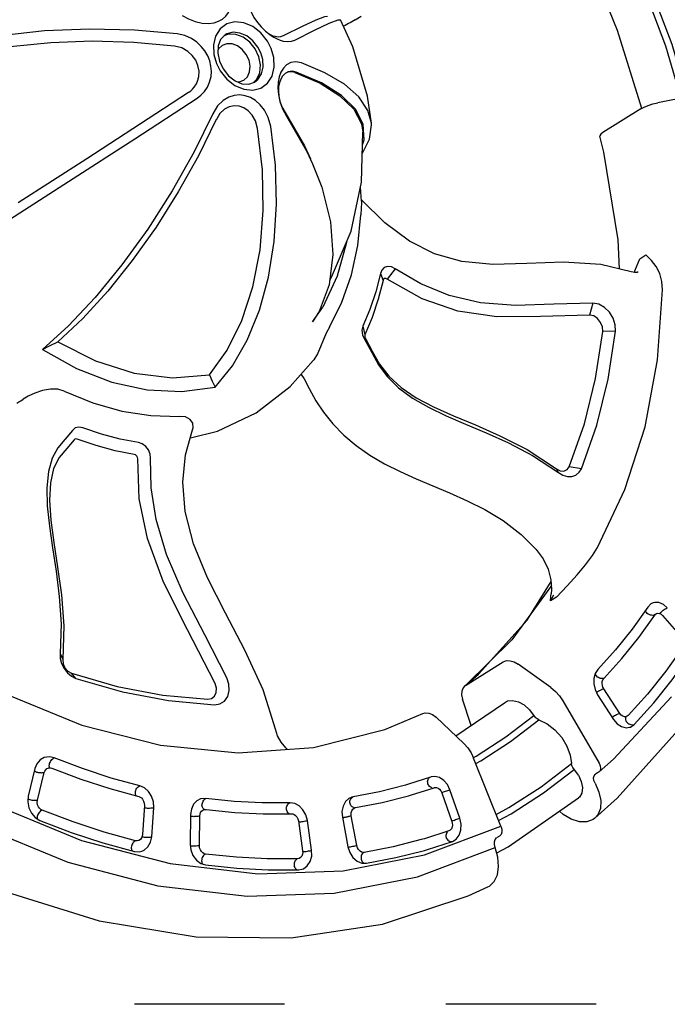
# Model space of a CAD drawing. Units: millimetres. Extents: x -1807 to 19961, y -823 to 13676.
# Drawn here: x 9325 to 9674, y 5841 to 6372 of the extents above; entities that cross this region are included whole.
import ezdxf

# ---------------------------------------------------------------- set-up
doc = ezdxf.new("R2010")
doc.units = ezdxf.units.MM
doc.dimstyles.new('Qitele', dxfattribs={"dimscale": 85, "dimtxt": 4, "dimasz": 5, "dimexe": 4, "dimexo": 0, "dimgap": 3, "dimtad": 1, "dimdec": 0, "dimrnd": 10, "dimzin": 1, "dimtxsty": 'Standard', "dimblk": 'OBLIQUE', "dimcen": 5, "dimdle": 4, "dimclrd": 256, "dimclre": 256, "dimclrt": 256, "dimadec": 0, "dimazin": 0, "dimtfac": 1, "dimtdec": 0, "dimtmove": 0, "dimatfit": 3, "dimldrblk": 'OBLIQUE', "dimfxl": 6, "dimfxlon": 1, "dimlwd": 40, "dimlwe": 30, "dimarcsym": 0})

# ---------------------------------------------------------------- blocks, each defined once
blk = doc.blocks.new('龙骨桥')
for p, q in [((-654.77, 379.78), (-735.77, 379.78)), ((-486.77, 379.78), (-567.77, 379.78))]:
    blk.add_line(p, q)
blk = doc.blocks.new('A$C44781325')
at = {"color": 7, "linetype": 'Continuous'}
for p, q in [((179.33, 584.26), (137.84, 554.47)), ((161.51, 569.13), (158.89, 567.82)), ((160.57, 568.52), (160.41, 568.58)), ((168.74, 563.11), (179.44, 552.11)), ((183.93, 555.19), (173.23, 566.19)), ((137.84, 554.47), (101.86, 520.72)), ((179.91, 547.94), (179.26, 547.31)), ((180.23, 548.12), (180.58, 548.09)), ((180.58, 548.09), (180.96, 547.96)), ((180.96, 547.96), (181.36, 547.73)), ((181.36, 547.73), (181.76, 547.4)), ((130.62, 545.39), (117.57, 533.42)), ((95.22, 532.59), (64.82, 494.76)), ((122.05, 525.64), (121.7, 525.32)), ((153.37, 526.75), (141.39, 515.78)), ((101.86, 520.72), (72.03, 483.6)), ((119.34, 521.33), (132.13, 512.06)), ((121.34, 524.93), (120.96, 524.45)), ((121.7, 525.32), (121.34, 524.93)), ((135.77, 515.75), (122.98, 525.02)), ((134.13, 515.66), (133.76, 515.18)), ((134.49, 516.06), (134.13, 515.66)), ((134.82, 516.35), (134.49, 516.06)), ((141.39, 515.78), (140.82, 515.35)), ((142.43, 516.78), (142.86, 516.78)), ((142.86, 516.78), (143.31, 516.68)), ((213.41, 510.6), (217.06, 511.17)), ((229.31, 510.71), (225.73, 511.23)), ((93.12, 506.59), (91.02, 504.82)), ((105.06, 505.95), (102.22, 507.31)), ((103.95, 506.2), (104.14, 506.39)), ((118.4, 497.28), (105.06, 505.95)), ((101.72, 502.11), (115.05, 493.44)), ((116.72, 489.48), (116.29, 488.74)), ((116.81, 489.78), (116.72, 489.48)), ((116.73, 489.43), (117.07, 489.64)), ((117.07, 489.64), (117.48, 489.76)), ((117.48, 489.76), (117.91, 489.8)), ((117.91, 489.8), (118.38, 489.76)), ((72.03, 483.6), (48.87, 443.76)), ((70.9, 477.7), (62.13, 463.61)), ((62.13, 463.61), (61.47, 462.06)), ((67.59, 461.54), (67.52, 462.04)), ((97.86, 463.88), (89.81, 450.97)), ((67.28, 460.47), (67.54, 461.07)), ((69.72, 456.47), (68.91, 456.93)), ((69.18, 456.6), (68.95, 456.15)), ((67.39, 452.2), (82.19, 445.61)), ((68.42, 455.02), (68.17, 454.4)), ((68.69, 455.61), (68.42, 455.02)), ((68.95, 456.15), (68.69, 455.61)), ((84.52, 449.88), (69.72, 456.47)), ((90.59, 452), (91.02, 452.19)), ((91.02, 452.19), (91.52, 452.28)), ((91.52, 452.28), (92.05, 452.27)), ((83.24, 448.45), (82.99, 447.86)), ((83.49, 449.01), (83.24, 448.45)), ((83.74, 449.55), (83.49, 449.01)), ((83.98, 450.01), (83.74, 449.55)), ((89.81, 450.97), (89.4, 450.44)), ((48.87, 443.76), (32.81, 401.92)), ((47.12, 432.95), (45.67, 430.84)), ((56.54, 430.22), (71.68, 424.32)), ((73.68, 428.67), (58.54, 434.58)), ((132.97, 434.04), (132.96, 434.05)), ((373.26, 431.68), (354.73, 421.57)), ((74.34, 420.25), (74.25, 419.98)), ((74.44, 420.41), (74.75, 420.76)), ((74.75, 420.76), (75.14, 421.04)), ((75.14, 421.04), (75.59, 421.25)), ((80.14, 418.64), (80.37, 420.28)), ((79.87, 418.88), (79.94, 418.38)), ((79.88, 417.91), (80.14, 418.64)), ((79.94, 418.38), (79.88, 417.91)), ((24.85, 411.52), (15.98, 367.59)), ((441.97, 412.41), (442.39, 371.63)), ((32.81, 401.92), (24.11, 358.81)), ((34.47, 398.98), (31.03, 385.4)), ((311.98, 401.14), (303.52, 388.42)), ((447.23, 400.65), (447.73, 356.69)), ((36.87, 383.96), (40.26, 397.35)), ((63.96, 390.67), (60.83, 378.34)), ((66.67, 376.9), (69.75, 389.04)), ((36.68, 385.39), (36.41, 385.83)), ((36.86, 384.92), (36.68, 385.39)), ((40.2, 378.31), (40.05, 377.66)), ((40.34, 378.94), (40.2, 378.31)), ((56.21, 376.29), (40.33, 379.9)), ((40.46, 379.51), (40.34, 378.94)), ((40.53, 379.85), (40.46, 379.51)), ((60.83, 378.34), (60.81, 378.24)), ((61.29, 379.18), (61.67, 379.53)), ((61.67, 379.53), (62.14, 379.8)), ((39.45, 375.32), (55.33, 371.71)), ((56.34, 375.9), (56.21, 375.32)), ((56.44, 376.39), (56.34, 375.9)), ((66.6, 376.61), (66.67, 376.9)), ((442.39, 371.63), (442.96, 328.98)), ((19.98, 362.25), (19.98, 364.17)), ((24.11, 358.81), (63, 351.79)), ((72.41, 352.06), (92.44, 357.27)), ((447.73, 356.69), (448.38, 312.2)), ((78.21, 353.57), (79.49, 321.85)), ((78.62, 343.57), (93.04, 340)), ((98.48, 334.72), (98.44, 335.28)), ((98.48, 334.72), (98.48, 310.65)), ((106.07, 300.51), (98.67, 333.87)), ((285.28, 329.04), (290.48, 311.15)), ((442.96, 328.98), (443.63, 288.99)), ((287.71, 320.68), (284.74, 320.56)), ((448.38, 312.2), (448.84, 291.13)), ((73.04, 296.32), (93.04, 304.49)), ((20.68, 300.96), (20.7, 300.68)), ((20.7, 298.76), (20.7, 300.68)), ((20.72, 298.48), (20.7, 298.76)), ((119.29, 267.32), (106.07, 300.51)), ((308.54, 300.39), (312.25, 291.47)), ((63.65, 294.66), (24.82, 295.93)), ((110.67, 287.89), (121.44, 265.8)), ((285.68, 281.58), (285.69, 280.94)), ((56.4, 277), (40.57, 276.8)), ((59.48, 276.68), (56.4, 277)), ((291.97, 278.6), (287.49, 280.09)), ((37.44, 271.17), (37, 271.39)), ((37.81, 270.86), (37.44, 271.17)), ((38.07, 270.47), (37.81, 270.86)), ((41.55, 272.24), (57.39, 272.44)), ((67.89, 269.73), (66.87, 271.99)), ((112.77, 267.86), (112.77, 271.71)), ((112.77, 271.71), (114.66, 268.34)), ((38.11, 269.73), (38.18, 270.19)), ((38.18, 269.08), (38.11, 269.73)), ((119.59, 266.8), (119.29, 267.32)), ((140.34, 263.41), (140.34, 263.41)), ((435.23, 261.39), (434.47, 258.11)), ((311.08, 255.46), (307.14, 256.29)), ((387.74, 254.15), (380.56, 255.02)), ((463.82, 256.31), (464.36, 258.92)), ((464.55, 258.1), (464.55, 258.1)), ((309.05, 247.44), (306.56, 254)), ((409.73, 253.35), (387.74, 254.15)), ((414.32, 253.06), (409.73, 253.35)), ((409.73, 253.35), (411.83, 252.97)), ((332.92, 239.05), (350.11, 243.09)), ((349.46, 243.43), (356.19, 239.84)), ((429.61, 240.1), (429.67, 241.78)), ((427.14, 236.18), (427.28, 236.93)), ((450.97, 237.25), (449.51, 236.52)), ((450.39, 236.46), (449.51, 235.57)), ((451.86, 237.62), (450.97, 237.25)), ((169.08, 231.28), (171.31, 231.04)), ((370.88, 229.47), (375.4, 221.96)), ((73.95, 224.63), (58.91, 222.15)), ((75.63, 225.11), (75.81, 224.64)), ((75.81, 224.64), (75.97, 224.07)), ((164.3, 219.64), (168.7, 224.69)), ((374.87, 226.81), (376.62, 224.59)), ((434.08, 194.34), (434.19, 197.4)), ((438.45, 201.11), (438.28, 201.04)), ((434.08, 194.34), (434.08, 190.49)), ((217.27, 164.62), (220.85, 170.53)), ((236.58, 166.87), (232.12, 171.84)), ((238.76, 139.21), (239.26, 138.55)), ((239.26, 138.55), (243.45, 132.81)), ((239.94, 140.44), (239.95, 140.45)), ((243.45, 132.81), (243.45, 128.96)), ((311.6, 89.4), (311.6, 113.47)), ((301.6, 59.03), (309.46, 79.8))]:
    blk.add_line(p, q, dxfattribs=at)
for points in [[(267.65, 672.61), (238.5, 661.65), (185.65, 636.16), (137.83, 605.25), (96, 569.57), (60.85, 529.73), (33.14, 486.63), (13.29, 441.03), (1.62, 393.73), (0.05, 382.17)], [(221.32, 623.12), (174.17, 597.34), (131.89, 566.99), (95.22, 532.59)], [(161.38, 567.91), (160.98, 568.25), (160.57, 568.52)], [(173.23, 566.19), (170.81, 568.06), (167.79, 569.27), (164.57, 569.63), (161.51, 569.13)], [(122.2, 529.91), (135.07, 541.71), (148.66, 553.03), (162.95, 563.83)], [(158.89, 567.82), (144.41, 556.86), (130.62, 545.39)], [(162.13, 566.98), (161.77, 567.48), (161.38, 567.91)], [(162.69, 565.87), (162.43, 566.44), (162.13, 566.98)], [(162.97, 564.75), (162.87, 565.29), (162.69, 565.87)], [(162.95, 563.83), (163, 564.26), (162.97, 564.75)], [(162.95, 563.83), (163.64, 564.22), (164.51, 564.48), (165.55, 564.54), (166.71, 564.33), (167.83, 563.84), (168.74, 563.11)], [(168.74, 563.11), (168.89, 563.55), (169.12, 564.04)], [(169.12, 564.04), (169.42, 564.53), (169.77, 565.04)], [(169.77, 565.04), (170.15, 565.52), (170.56, 565.97)], [(170.56, 565.97), (171.01, 566.39), (171.44, 566.73)], [(171.44, 566.73), (171.85, 566.97), (172.1, 567.06)], [(179.44, 552.11), (179.58, 552.55), (179.82, 553.03)], [(179.44, 552.11), (179.98, 551.43), (180.36, 550.62), (180.5, 549.7), (180.44, 549.06)], [(179.82, 553.03), (179.96, 553.28), (180.11, 553.53)], [(180.11, 553.53), (180.28, 553.78), (180.47, 554.03)], [(180.47, 554.03), (180.65, 554.28), (180.85, 554.51)], [(180.85, 554.51), (181.05, 554.75), (181.26, 554.97)], [(181.26, 554.97), (181.48, 555.19), (181.7, 555.39)], [(181.7, 555.39), (181.92, 555.57), (182.14, 555.72)], [(182.14, 555.72), (182.35, 555.86), (182.55, 555.97)], [(182.55, 555.97), (182.74, 556.05), (182.93, 556.11)], [(186.31, 547.75), (186.42, 550.26), (185.6, 552.86), (183.93, 555.19)], [(227.38, 547.81), (190.32, 521.36), (158.62, 491.13), (132.93, 457.74)], [(179.26, 547.31), (166, 537.26), (153.37, 526.75)], [(180.44, 549.06), (180.36, 548.77), (179.91, 547.94)], [(181.76, 547.4), (182.13, 546.98), (182.47, 546.47)], [(183.32, 543.32), (185.2, 545.22), (186.31, 547.75)], [(146.02, 512.27), (157.81, 523.07), (170.26, 533.43), (183.32, 543.32)], [(182.47, 546.47), (182.76, 545.95), (183, 545.4)], [(183, 545.4), (183.19, 544.84), (183.31, 544.3)], [(183.31, 544.3), (183.36, 543.77), (183.32, 543.32)], [(117.57, 533.42), (116.04, 531.3), (115.59, 530.04)], [(119.5, 534.27), (119.08, 534.35), (118.67, 534.34)], [(120.41, 533.8), (119.96, 534.08), (119.5, 534.27)], [(121.23, 532.96), (120.84, 533.42), (120.41, 533.8)], [(121.83, 531.95), (121.56, 532.47), (121.23, 532.96)], [(122.19, 530.88), (122.05, 531.41), (121.83, 531.95)], [(122.2, 529.91), (122.25, 530.37), (122.19, 530.88)], [(115.59, 530.04), (115.39, 528.75), (115.76, 526.03), (117.15, 523.45), (119.34, 521.33)], [(121.75, 526.39), (121.41, 527.29), (121.36, 528.26), (121.42, 528.58)], [(121.42, 528.58), (121.65, 529.18), (122.2, 529.91)], [(122.98, 525.02), (122.3, 525.62), (121.75, 526.39)], [(119.68, 522.27), (119.48, 521.76), (119.34, 521.33)], [(120.25, 523.37), (119.93, 522.8), (119.68, 522.27)], [(120.96, 524.45), (120.59, 523.92), (120.25, 523.37)], [(133.76, 515.18), (133.41, 514.68), (133.08, 514.14)], [(140.82, 515.35), (140.06, 515), (139.09, 514.81), (137.97, 514.85), (136.8, 515.18), (135.77, 515.75)], [(143.31, 516.68), (143.78, 516.47), (144.24, 516.17)], [(144.24, 516.17), (144.67, 515.79), (145.09, 515.33)], [(145.09, 515.33), (145.44, 514.82), (145.73, 514.28)], [(132.5, 513.05), (132.27, 512.52), (132.13, 512.06)], [(132.13, 512.06), (134.85, 510.59), (137.94, 509.84), (141.01, 509.9), (143.75, 510.73), (146.02, 512.27)], [(133.08, 514.14), (132.77, 513.58), (132.5, 513.05)], [(145.73, 514.28), (145.94, 513.72), (146.05, 513.2)], [(146.05, 513.2), (146.08, 512.7), (146.02, 512.27)], [(213.41, 510.6), (193.96, 493.27), (176.69, 474.68), (161.68, 454.9)], [(217.06, 511.17), (197.92, 494.11), (180.89, 475.78), (166.12, 456.33)], [(229.31, 510.71), (227, 512.09), (224.26, 512.97), (221.29, 513.26), (218.33, 512.91), (215.62, 511.99), (213.41, 510.6)], [(225.73, 511.23), (223.74, 512.26), (221.38, 512.61), (219.02, 512.23), (217.06, 511.17)], [(322.84, 443.07), (321.06, 448.9), (319.11, 454.95), (315.66, 460.63), (310.05, 466.23), (302.34, 471.58), (292.85, 476.67), (281.83, 481.75), (269.41, 487.14), (255.68, 493.34), (240.92, 501.06), (225.73, 511.23)], [(327.61, 441.06), (325.74, 447.28), (323.87, 452.92), (320.73, 458.37), (315.72, 463.93), (308.84, 469.24), (300.37, 474.26), (290.57, 479.07), (279.73, 483.89), (268.04, 488.96), (255.61, 494.71), (242.56, 501.73), (229.31, 510.71)], [(91.02, 504.82), (80.54, 491.45), (70.9, 477.7)], [(93.09, 505.88), (92.6, 505.95), (92.33, 505.93)], [(94.09, 505.45), (93.6, 505.71), (93.09, 505.88)], [(102.22, 507.31), (99.02, 507.92), (95.86, 507.66), (93.12, 506.59)], [(95.01, 504.69), (94.57, 505.11), (94.09, 505.45)], [(95.7, 503.69), (95.39, 504.22), (95.01, 504.69)], [(102.64, 504.22), (102.95, 504.77), (103.28, 505.3)], [(103.28, 505.3), (103.62, 505.79), (103.95, 506.2)], [(67.54, 461.07), (76.18, 474.97), (85.69, 488.53), (96.02, 501.71)], [(96.05, 502.64), (95.93, 503.16), (95.7, 503.69)], [(96.02, 501.71), (96.56, 502.22), (97.31, 502.64), (98.28, 502.89), (99.44, 502.91), (100.64, 502.64), (101.72, 502.11)], [(96.02, 501.71), (96.08, 502.15), (96.05, 502.64)], [(101.72, 502.11), (101.87, 502.58), (102.08, 503.11)], [(102.08, 503.11), (102.34, 503.66), (102.64, 504.22)], [(64.82, 494.76), (41.22, 454.16), (24.85, 411.52)], [(115.05, 493.44), (115.2, 493.91), (115.42, 494.44)], [(115.42, 494.44), (115.54, 494.71), (115.68, 494.99)], [(115.68, 494.99), (115.82, 495.27), (115.97, 495.55)], [(115.97, 495.55), (116.13, 495.83), (116.29, 496.1)], [(116.29, 496.1), (116.45, 496.37), (116.62, 496.63)], [(116.62, 496.63), (116.79, 496.88), (116.96, 497.12)], [(116.96, 497.12), (117.13, 497.34), (117.29, 497.53)], [(117.29, 497.53), (117.44, 497.7), (117.59, 497.85)], [(122.63, 488.23), (122.83, 490.39), (122.19, 492.96), (120.66, 495.33), (118.4, 497.28)], [(116.29, 488.74), (106.69, 476.48), (97.86, 463.88)], [(115.05, 493.44), (115.76, 492.88), (116.36, 492.16), (116.76, 491.3), (116.9, 490.37), (116.81, 489.78)], [(118.38, 489.76), (118.88, 489.62), (119.36, 489.38)], [(119.36, 489.38), (119.82, 489.03), (120.24, 488.6)], [(120.24, 488.6), (120.59, 488.14), (120.89, 487.64)], [(95.22, 448.44), (103.14, 461.15), (111.84, 473.56), (121.29, 485.64)], [(120.89, 487.64), (121.13, 487.12), (121.28, 486.61)], [(121.28, 486.61), (121.34, 486.09), (121.29, 485.64)], [(121.29, 485.64), (122.51, 487.84), (122.63, 488.23)], [(61.47, 462.06), (61.31, 461.27), (61.46, 458.66), (62.62, 456.1), (64.69, 453.85), (67.39, 452.2)], [(63.42, 464.76), (62.98, 464.59), (62.61, 464.34)], [(64.39, 464.86), (63.89, 464.86), (63.42, 464.76)], [(65.45, 464.59), (64.93, 464.78), (64.39, 464.86)], [(66.41, 463.92), (65.95, 464.3), (65.45, 464.59)], [(67.11, 463.03), (66.79, 463.5), (66.41, 463.92)], [(67.52, 462.04), (67.36, 462.54), (67.11, 463.03)], [(68.91, 456.93), (68.15, 457.57), (67.57, 458.38), (67.23, 459.32), (67.23, 460.26), (67.28, 460.47)], [(132.93, 457.74), (113.76, 421.81), (101.58, 384.15), (97.87, 362.16)], [(356.07, 458.63), (356, 457.44), (356, 456.16), (356.07, 454.78)], [(67.71, 453.2), (67.53, 452.66), (67.39, 452.2)], [(68.17, 454.4), (67.92, 453.78), (67.71, 453.2)], [(92.05, 452.27), (92.59, 452.16), (93.13, 451.96)], [(93.13, 451.96), (93.64, 451.67), (94.12, 451.3)], [(94.12, 451.3), (94.54, 450.86), (94.87, 450.38)], [(161.68, 454.9), (160.49, 452.21), (160.43, 449.28), (161.59, 446.46), (163.85, 444.07), (166.93, 442.36), (170.43, 441.49)], [(166.12, 456.33), (165.36, 454.38), (165.58, 452.36), (166.77, 450.54), (168.74, 449.19), (171.23, 448.5)], [(347.99, 433.61), (350.64, 435.94), (352.84, 439.34), (354.42, 443.36), (355.47, 447.56), (356.04, 451.56), (356.07, 454.78)], [(82.19, 445.61), (85.19, 444.7), (88.32, 444.55), (91.2, 445.19), (93.53, 446.51), (95.22, 448.44)], [(82.53, 446.67), (82.34, 446.1), (82.19, 445.61)], [(82.99, 447.86), (82.75, 447.25), (82.53, 446.67)], [(89.4, 450.44), (88.78, 449.96), (87.93, 449.6), (86.86, 449.42), (85.67, 449.52), (84.52, 449.88)], [(94.87, 450.38), (95.12, 449.87), (95.25, 449.37)], [(95.25, 449.37), (95.28, 448.88), (95.22, 448.44)], [(171.23, 448.5), (203.61, 445.81), (232.26, 442.93), (256.67, 437.83), (277.21, 430.25), (295.94, 419.5)], [(170.43, 441.49), (196.34, 439.25), (221.58, 437.18), (244, 433.7), (263, 428.46), (278.95, 421.62), (292.57, 413.44)], [(298.95, 419.78), (306.11, 427.42), (313.92, 434.67), (322.34, 441.5)], [(322.34, 441.5), (322.76, 441.96), (322.94, 442.51), (322.84, 443.07)], [(325.86, 435.55), (327.34, 437.19), (327.95, 439.15), (327.61, 441.06)], [(58.54, 434.58), (55.46, 435.36), (52.26, 435.35), (49.37, 434.51), (47.12, 432.95)], [(303.12, 414.43), (310.08, 421.86), (317.67, 428.91), (325.86, 435.55)], [(45.67, 430.84), (39.85, 415.88), (34.97, 400.72), (34.47, 398.98)], [(46.93, 432.16), (46.48, 431.93), (46.33, 431.8)], [(48, 432.33), (47.45, 432.29), (46.93, 432.16)], [(49.14, 432.1), (48.58, 432.26), (48, 432.33)], [(50.17, 431.53), (49.67, 431.86), (49.14, 432.1)], [(50.95, 430.68), (50.6, 431.14), (50.17, 431.53)], [(51.34, 429.7), (51.2, 430.19), (50.95, 430.68)], [(51.31, 428.76), (51.66, 429.36), (52.24, 429.9), (53.08, 430.33), (54.16, 430.57), (55.37, 430.53), (56.54, 430.22)], [(56.54, 430.22), (56.69, 430.72), (56.87, 431.28)], [(56.87, 431.28), (57.08, 431.88), (57.3, 432.5)], [(57.3, 432.5), (57.53, 433.1), (57.75, 433.67)], [(57.75, 433.67), (57.98, 434.22), (58.18, 434.69)], [(120.47, 434.38), (121.54, 434.72), (125.41, 435.18), (129.36, 434.94), (132.97, 434.04)], [(132.96, 434.05), (154.52, 428.34), (177.92, 425.32), (200.36, 423.68), (221.56, 421.74), (241.15, 418.31), (258.35, 412.81), (272.41, 405.5), (283.99, 396.5), (293.42, 386.12)], [(347.99, 433.61), (334.37, 423.9), (322.31, 413.02), (311.98, 401.14)], [(373.26, 431.69), (372.74, 426.97), (372.28, 422.35)], [(432.03, 286.27), (419.93, 305.75), (408.41, 326.93), (397.97, 349), (389.02, 371.15), (381.82, 392.7), (376.53, 413.06), (373.26, 431.69)], [(40.26, 397.35), (40.75, 399.06), (45.57, 414.01), (51.31, 428.76)], [(51.31, 428.76), (51.38, 429.21), (51.34, 429.7)], [(71.68, 424.32), (71.83, 424.81), (72.01, 425.38)], [(72.01, 425.38), (72.11, 425.67), (72.22, 425.97)], [(72.22, 425.97), (72.33, 426.28), (72.44, 426.59)], [(72.44, 426.59), (72.55, 426.89), (72.66, 427.19)], [(72.66, 427.19), (72.78, 427.49), (72.89, 427.77)], [(72.89, 427.77), (73, 428.05), (73.11, 428.32)], [(73.11, 428.32), (73.22, 428.56), (73.32, 428.78)], [(80.37, 420.28), (79.91, 422.82), (78.54, 425.19), (76.39, 427.21), (73.68, 428.67)], [(74.25, 419.98), (68.92, 406.27), (64.45, 392.38), (63.96, 390.67)], [(71.68, 424.32), (72.51, 423.9), (73.29, 423.32), (73.92, 422.56), (74.33, 421.68), (74.43, 420.78), (74.34, 420.25)], [(75.59, 421.25), (76.08, 421.38), (76.6, 421.43)], [(76.6, 421.43), (77.16, 421.39), (77.71, 421.25)], [(77.71, 421.25), (78.23, 421), (78.71, 420.66)], [(78.71, 420.66), (79.1, 420.28), (79.44, 419.84)], [(79.44, 419.84), (79.7, 419.36), (79.87, 418.88)], [(295.94, 419.5), (296.68, 419.17), (297.53, 419.11), (298.34, 419.33), (298.95, 419.78)], [(354.74, 421.58), (338.44, 409.4), (324.75, 395.45), (314.01, 380.06), (306.47, 363.6)], [(372.28, 422.35), (352.74, 410.64), (336.15, 396.49), (323.02, 380.34), (313.75, 362.68)], [(428.41, 286.33), (416.97, 304.83), (406.25, 324.43), (396.55, 344.68), (388.13, 365.07), (381.17, 385.13), (375.84, 404.38), (372.28, 422.35)], [(478.76, 279.7), (492.74, 298.14), (506.06, 318.31), (518.12, 339.47), (528.46, 360.84), (536.78, 381.77), (542.89, 401.67), (546.68, 420.01)], [(69.75, 389.04), (70.23, 390.72), (74.64, 404.4), (79.88, 417.91)], [(292.57, 413.44), (294.6, 412.45), (296.95, 412.05), (299.34, 412.28), (301.49, 413.12), (303.12, 414.43)], [(473.89, 284.5), (487.26, 301.92), (499.66, 320.59), (510.86, 340), (520.59, 359.66), (528.63, 379.12), (534.79, 397.9), (538.91, 415.57)], [(290.43, 389.4), (285.72, 375.11), (283.06, 352.13), (285.28, 329.04)], [(293.42, 386.12), (294.29, 385.22), (296.42, 384.19), (298.9, 384.28), (301.42, 385.73), (303.52, 388.42)], [(31.03, 385.4), (30.98, 382.97), (31.92, 380.47), (33.79, 378.2), (36.42, 376.41), (39.45, 375.32)], [(31.55, 386.23), (31.23, 385.84), (31.03, 385.4)], [(32.42, 386.82), (31.95, 386.55), (31.55, 386.23)], [(33.48, 387.11), (32.94, 387), (32.42, 386.82)], [(34.62, 387.05), (34.05, 387.14), (33.48, 387.11)], [(35.65, 386.57), (35.16, 386.86), (34.62, 387.05)], [(36.41, 385.83), (36.06, 386.23), (35.65, 386.57)], [(40.33, 379.9), (39.42, 380.19), (38.52, 380.67), (37.72, 381.35), (37.12, 382.2), (36.84, 383.11), (36.87, 383.96)], [(0.05, 382.17), (0, 381.24), (0.74, 377.72), (2.92, 374.36), (6.37, 371.41), (10.84, 369.1), (15.98, 367.59)], [(40.05, 377.66), (39.89, 376.99), (39.73, 376.38)], [(60.18, 377.17), (59.49, 376.65), (58.54, 376.28), (57.39, 376.15), (56.21, 376.29)], [(60.81, 378.24), (60.61, 377.75), (60.18, 377.17)], [(62.14, 379.8), (62.68, 380), (63.25, 380.09)], [(63.25, 380.09), (63.84, 380.09), (64.42, 380)], [(64.42, 380), (64.97, 379.81), (65.49, 379.54)], [(65.49, 379.54), (65.94, 379.18), (66.3, 378.77)], [(66.3, 378.77), (66.57, 378.31), (66.71, 377.84)], [(39.73, 376.38), (39.58, 375.81), (39.45, 375.32)], [(55.33, 371.71), (58.42, 371.39), (61.4, 371.83), (63.9, 372.99), (65.68, 374.71), (66.6, 376.61)], [(55.62, 372.82), (55.47, 372.22), (55.33, 371.71)], [(55.93, 374.09), (55.78, 373.44), (55.62, 372.82)], [(56.21, 375.32), (56.08, 374.72), (55.93, 374.09)], [(13.06, 368.44), (12.53, 361.5), (14.76, 315.23)], [(15.98, 367.59), (17.57, 367.08), (18.85, 366.28), (19.69, 365.27), (19.98, 364.17)], [(24.11, 358.81), (22.48, 359.3), (21.15, 360.11), (20.28, 361.13), (19.98, 362.25)], [(97.87, 362.16), (97.52, 360.91), (96.42, 359.37), (94.69, 358.13), (92.44, 357.27)], [(306.47, 363.6), (311.27, 349.61), (318.78, 335.4), (328.89, 321.31), (341.42, 307.67), (356.08, 294.82), (372.56, 283.02), (390.56, 272.49), (409.67, 263.47)], [(313.75, 362.68), (310.13, 363.15), (306.47, 363.6)], [(313.75, 362.68), (320, 347.46), (329.36, 332.31), (341.57, 317.61), (356.37, 303.71), (373.39, 290.94), (392.22, 279.6), (412.47, 270.07)], [(27.39, 358.22), (26.85, 350.65), (27.08, 329.87), (29.05, 309.15)], [(30.84, 357.59), (30.28, 349.82), (30.52, 329.21), (32.47, 308.65)], [(59.97, 352.34), (59.76, 349.29), (59.97, 330.13), (61.79, 311.02)], [(72.41, 352.06), (69.4, 351.53), (66.21, 351.43), (63, 351.79)], [(63.32, 351.77), (63.19, 350), (63.41, 331.01), (65.2, 312.07)], [(98.44, 335.28), (98.11, 336.44), (97.01, 337.96), (95.28, 339.18), (93.04, 340)], [(98.53, 334.73), (100.02, 325.52), (110.67, 287.89)], [(0.83, 313.69), (0.75, 314.8), (1.5, 318.33), (3.67, 321.72), (7.12, 324.71), (11.57, 327.09), (14.15, 327.88)], [(79.49, 321.85), (79.38, 319.89), (78.19, 317.42), (75.91, 315.21), (72.78, 313.48), (69.09, 312.39), (63.95, 311.96)], [(284.74, 320.56), (278.99, 321.05), (271.34, 321.48), (264.01, 321.27), (255.97, 320.31), (247.7, 318.49), (239.38, 315.81), (231.11, 312.31), (222.96, 308.1), (214.95, 303.29), (207.03, 298.04), (190.99, 286.78)], [(0.83, 313.69), (3.49, 297.71), (17.03, 250.66), (38.77, 205.37), (68.32, 162.82), (105.19, 123.76), (148.71, 88.99), (197.93, 59.26), (252, 35.09), (274.82, 27.06)], [(16.71, 303.5), (11.57, 304.25), (7.12, 305.91), (3.67, 308.35), (1.5, 311.38), (0.83, 313.69)], [(25.17, 308.85), (21.48, 309.33), (18.34, 310.56), (16.06, 312.4), (14.87, 314.68), (14.76, 315.23)], [(25.17, 308.85), (30.3, 309.24), (31.48, 309.07), (32.47, 308.65)], [(61.79, 311.02), (57.56, 308.44), (52.55, 306.62), (47.13, 305.7), (41.71, 305.75), (36.69, 306.76), (32.47, 308.65)], [(61.79, 311.02), (62.77, 311.59), (63.95, 311.96)], [(98.48, 310.65), (98.11, 308.88), (97.01, 307.18), (95.28, 305.68), (93.04, 304.49)], [(301.2, 294.16), (299.51, 297.02), (297.16, 300.35), (294.63, 303.84), (292.35, 307.36), (290.65, 310.72), (290.48, 311.15)], [(16.71, 303.5), (18.29, 303.23), (19.58, 302.62), (20.41, 301.74), (20.68, 300.96)], [(20.72, 298.48), (22.34, 288.19), (34.28, 243.79)], [(24.82, 295.93), (23.19, 296.18), (21.87, 296.79), (21, 297.68), (20.72, 298.48)], [(380.56, 255.02), (367.3, 257.55), (348.99, 263.47), (333.26, 271.75), (320.56, 282.14), (311.24, 294.3), (308.54, 300.39)], [(73.04, 296.32), (70.04, 295.34), (66.86, 294.78), (63.65, 294.66)], [(301.2, 294.16), (309.02, 281.22), (318.76, 269.04), (330.28, 257.82), (343.41, 247.71)], [(190.99, 286.78), (182.46, 281.04), (173.24, 275.46), (163.01, 270.31), (151.48, 266.02), (140.34, 263.41)], [(335.25, 261.83), (334.97, 262.07), (322.17, 276.1), (312.25, 291.47)], [(443.63, 288.99), (443.87, 286.42), (444.56, 283.73)], [(448.84, 291.09), (448.84, 289.81), (449.06, 288.53), (449.51, 287.28)], [(449.51, 287.28), (450.38, 285.17), (451.59, 283.44), (453.05, 282.07)], [(285.68, 281.58), (277.41, 282.13), (269.84, 282.52), (262.13, 281.91), (253.69, 279.96), (245, 276.57), (236.17, 271.94), (227.17, 266.26), (217.87, 259.83), (207.97, 252.86), (197.02, 245.55), (184.29, 238.19), (169.08, 231.28)], [(285.69, 280.94), (277.93, 281.43), (269.83, 281.88), (261.74, 281.11), (253.07, 278.75), (244.06, 274.76), (234.83, 269.41), (225.14, 262.93), (214.62, 255.51), (202.71, 247.4), (188.59, 239), (171.31, 231.04)], [(291.97, 278.6), (290.4, 280.19), (288.15, 281.24), (285.68, 281.58)], [(409.67, 263.47), (414.48, 262.02), (418.82, 261.62), (422.56, 262), (425.84, 262.97), (428.64, 264.42), (431, 266.31), (432.88, 268.61), (434.24, 271.26), (435.03, 274.28), (435.12, 277.8), (434.22, 281.9), (432.04, 286.27)], [(412.45, 270.02), (416.52, 268.8), (420.18, 268.66), (423.24, 269.26), (425.81, 270.43), (427.95, 272.12), (429.53, 274.26), (430.48, 276.74), (430.76, 279.59), (430.15, 282.89), (428.4, 286.29)], [(444.56, 283.73), (445.74, 281.09), (447.38, 278.66), (449.51, 276.46)], [(453.05, 282.07), (455.42, 280.35), (458.29, 279.23), (461.38, 278.76), (464.51, 278.95), (467.7, 279.84), (470.96, 281.6), (473.91, 284.46)], [(40.57, 276.8), (37.6, 276.39), (35.01, 275.23), (33.17, 273.46), (32.36, 271.71)], [(41.85, 275.99), (41.81, 276.58), (41.77, 276.81)], [(57.69, 276.19), (57.67, 276.5), (57.64, 276.78)], [(57.7, 275.58), (57.7, 275.89), (57.69, 276.19)], [(66.87, 271.99), (64.97, 274.07), (62.43, 275.67), (59.48, 276.68)], [(287.49, 280.09), (287.04, 280.54), (286.41, 280.83), (285.69, 280.94)], [(307.14, 256.29), (299.9, 263.87), (293.33, 271.82), (287.49, 280.09)], [(311.08, 255.46), (304.03, 262.84), (297.66, 270.56), (291.97, 278.6)], [(322.51, 280.55), (323.29, 278.86), (338.82, 256.76), (358.18, 237.9), (380.63, 222.98)], [(449.51, 276.46), (451.73, 274.82), (454.29, 273.48), (457.06, 272.53), (459.98, 272), (463.03, 271.89), (466.11, 272.24), (469.21, 273.06), (472.43, 274.48), (475.71, 276.66), (478.76, 279.7)], [(32.36, 271.71), (32.26, 271.28), (32.36, 268.9)], [(34.77, 271.32), (34.19, 271.07), (33.66, 270.72)], [(35.93, 271.56), (35.36, 271.49), (34.77, 271.32)], [(37, 271.39), (36.49, 271.52), (35.93, 271.56)], [(38.18, 270.19), (38.25, 270.42), (38.68, 271.1)], [(38.68, 271.1), (39.41, 271.7), (40.42, 272.1), (41.55, 272.24)], [(41.55, 272.24), (41.67, 272.79), (41.76, 273.41)], [(41.76, 273.41), (41.82, 274.06), (41.86, 274.73)], [(41.86, 274.73), (41.87, 275.37), (41.85, 275.99)], [(57.39, 272.44), (57.5, 272.99), (57.59, 273.61)], [(57.39, 272.44), (58.31, 272.38), (59.29, 272.14), (60.26, 271.7), (61.12, 271.07), (61.74, 270.31), (62.07, 269.54)], [(57.59, 273.61), (57.63, 273.93), (57.66, 274.26)], [(57.66, 274.26), (57.68, 274.59), (57.69, 274.93)], [(57.69, 274.93), (57.7, 275.25), (57.7, 275.58)], [(62.59, 270.52), (62.99, 270.96), (63.46, 271.35)], [(63.46, 271.35), (63.96, 271.68), (64.5, 271.94)], [(64.5, 271.94), (65.08, 272.12), (65.65, 272.2)], [(65.65, 272.2), (66.18, 272.16), (66.67, 272.01)], [(112.77, 271.71), (114.84, 270.14), (115.84, 269.28)], [(485.71, 272.07), (482.32, 270.25), (479.12, 267.88), (476.44, 265.15), (474.47, 262.32), (473.24, 259.63), (472.61, 257.13), (472.49, 254.66), (472.88, 252.31), (473.81, 250.04), (475.39, 247.89), (477.69, 245.98), (480.89, 244.44), (485.07, 243.53)], [(32.82, 269.86), (32.53, 269.38), (32.36, 268.9)], [(32.36, 268.9), (36.64, 253.64), (41.86, 238.55), (48.03, 223.66)], [(33.66, 270.72), (33.19, 270.31), (32.82, 269.86)], [(53.63, 224.48), (47.55, 239.15), (42.4, 254.03), (38.18, 269.08)], [(62.07, 269.54), (62.27, 270.04), (62.59, 270.52)], [(62.07, 269.54), (66, 255.56), (70.79, 241.73), (76.43, 228.09)], [(82.03, 228.9), (76.48, 242.33), (71.76, 255.95), (67.89, 269.73)], [(112.77, 267.86), (114.84, 259.61), (116.98, 252.02), (119.22, 245.23), (121.49, 239.44), (123.72, 234.83)], [(140.34, 263.41), (134.11, 262.95), (127.92, 263.62), (122.31, 265.33), (117.7, 267.83), (115.84, 269.29)], [(449.51, 270.6), (443.83, 269.95), (438.64, 268.06), (434.37, 265.09), (431.41, 261.29), (430.03, 256.99), (430.33, 252.58), (432.29, 248.41), (435.75, 244.87), (440.26, 242.31), (445.04, 240.92), (449.51, 240.52)], [(449.51, 268.73), (444.88, 268.2), (440.71, 266.68), (437.4, 264.34), (435.23, 261.39)], [(439.55, 265.86), (439.02, 265.06), (438.48, 262.44), (439.02, 259.83), (440.59, 257.46), (443.03, 255.59), (446.1, 254.38), (449.51, 253.97)], [(449.51, 240.52), (455.19, 241.17), (460.39, 243.06), (464.65, 246.03), (467.61, 249.83), (469, 254.13), (468.7, 258.54), (466.73, 262.71), (463.28, 266.25), (458.77, 268.81), (453.99, 270.2), (449.51, 270.6)], [(464.55, 258.1), (463.74, 261.5), (461.55, 264.41), (458.27, 266.7), (454.13, 268.2), (449.51, 268.73)], [(449.51, 253.97), (452.92, 254.38), (455.99, 255.59), (458.44, 257.46), (460, 259.82), (460.54, 262.44), (460, 265.06), (459.47, 265.87)], [(306.56, 254), (307.19, 254.44), (307.53, 255.04), (307.51, 255.7), (307.14, 256.29)], [(309.05, 247.44), (310.9, 248.62), (312.13, 250.22), (312.58, 252.03), (312.21, 253.86), (311.08, 255.46)], [(434.47, 258.1), (434.77, 255.82), (436.28, 252.61), (438.94, 249.89), (442.4, 247.92), (446.07, 246.86), (449.51, 246.55)], [(434.66, 258.94), (435.21, 256.3), (437.34, 253.08), (440.67, 250.53), (444.86, 248.89), (449.51, 248.32)], [(449.51, 246.55), (453.88, 247.05), (457.87, 248.5), (461.15, 250.78), (463.42, 253.7), (464.49, 257.01), (464.55, 258.1)], [(449.51, 248.32), (454.16, 248.89), (458.35, 250.53), (461.68, 253.08), (463.82, 256.31)], [(232.12, 171.84), (245.46, 194.67), (257.87, 214.71), (271.73, 230.97), (287.46, 243.64), (306.56, 254)], [(411.83, 252.98), (391.08, 253.69), (383.44, 254.61)], [(429.67, 241.78), (429.24, 243.62), (428.38, 245.33), (427.12, 246.96), (425.5, 248.49), (423.52, 249.87), (421.19, 251.08), (418.5, 252.06), (415.36, 252.75), (411.83, 252.98)], [(431.5, 243.23), (429.82, 245.41), (427.66, 247.43), (425.04, 249.26), (421.97, 250.85), (418.43, 252.15), (414.32, 253.06)], [(236.58, 166.87), (247.36, 185.12), (257.72, 202.91), (268.96, 218.22), (281.31, 230.48), (294.71, 240.02), (309.05, 247.44)], [(349.46, 243.44), (348.69, 243.95), (346.47, 245.56), (343.41, 247.71)], [(239.95, 140.45), (251.92, 152.22), (263.75, 168.59), (273.57, 185.72), (282.94, 201.58), (293.1, 214.83), (304.45, 225.1), (317.4, 232.96), (332.92, 239.05)], [(427.14, 236.18), (428.72, 237.89), (429.55, 239.81), (429.61, 240.1)], [(427.28, 236.93), (428.41, 238.02), (429.23, 239.27), (429.62, 240.41)], [(429.9, 231.22), (431.95, 233.44), (433.04, 235.95), (433.21, 238.54), (432.63, 240.97), (431.5, 243.23)], [(470.54, 239.16), (467.55, 239.67), (464.18, 239.88), (460.95, 239.75), (457.8, 239.33), (454.7, 238.6), (451.86, 237.62)], [(123.72, 234.83), (142.24, 205.73), (165.17, 178.5), (192.18, 153.57), (222.79, 131.34)], [(376.62, 224.59), (384.02, 220.57), (393.06, 219.76), (403.49, 222.19), (414.99, 227.75), (427.14, 236.18)], [(427.28, 236.93), (415.17, 228.53), (403.85, 223.04), (393.66, 220.63), (384.77, 221.33), (380.63, 222.98)], [(449.51, 236.52), (447.76, 235.49), (446.28, 234.39), (445.05, 233.27)], [(449.51, 235.57), (448.46, 234.41), (447.75, 233.07), (447.48, 231.58)], [(452.69, 237.9), (451.46, 237.24), (450.39, 236.46)], [(76.43, 228.09), (76.6, 228.59), (76.87, 229.1)], [(76.87, 229.1), (77.23, 229.6), (77.68, 230.05)], [(77.68, 230.05), (78.2, 230.46), (78.75, 230.77)], [(78.75, 230.77), (79.31, 231), (79.87, 231.13)], [(79.87, 231.13), (80.4, 231.16), (80.9, 231.08)], [(82.43, 225.23), (82.57, 226.62), (82.03, 228.9)], [(169.08, 231.28), (166.65, 230.02), (164.72, 228.29), (163.45, 226.21), (162.96, 223.94), (163.27, 221.68), (164.3, 219.64)], [(171.31, 231.04), (169.41, 229.91), (168.24, 228.29), (167.99, 226.46), (168.7, 224.69)], [(382.18, 216.53), (389.03, 214.46), (397.88, 214.73), (407.83, 217.71), (418.6, 223.28), (429.9, 231.22)], [(445.05, 233.27), (443.51, 231.33), (442.61, 229.48), (442.24, 227.75)], [(447.49, 231.65), (446.29, 220.28), (445.26, 212.08), (444.33, 207.21), (443.74, 205.82)], [(76.59, 226.66), (76.38, 226.12), (75.83, 225.46), (74.99, 224.94), (73.95, 224.63)], [(75.97, 224.07), (76.07, 223.46), (76.15, 222.81)], [(76.04, 220.29), (78.74, 221.11), (80.88, 222.56), (82.18, 224.47), (82.43, 225.23)], [(76.43, 228.09), (76.61, 227.48), (76.62, 226.82), (76.59, 226.66)], [(168.7, 224.69), (183.9, 205.44), (201.34, 187.33), (220.85, 170.53)], [(442.24, 227.74), (441.08, 215.87), (439.97, 207.18), (438.97, 202.19), (438.45, 201.11)], [(76.19, 221.49), (76.14, 220.86), (76.04, 220.29)], [(76.15, 222.81), (76.19, 222.15), (76.19, 221.49)], [(164.3, 219.64), (179.75, 200.07), (197.43, 181.7), (217.27, 164.62)], [(375.4, 221.96), (381.48, 216.9), (382.18, 216.53)], [(382.18, 216.53), (395.75, 210.56), (422.4, 203.08), (438.28, 201.04)], [(220.85, 170.53), (223.02, 169.37), (225.6, 168.91), (228.21, 169.21), (230.49, 170.24), (232.12, 171.84)], [(217.27, 164.62), (220.23, 162.92), (223.85, 161.98), (227.7, 161.95), (231.35, 162.86), (234.42, 164.58), (236.58, 166.87)], [(244.59, 145.02), (258.3, 137.18), (302.46, 118.72), (310.79, 115.91)], [(237.87, 137.32), (237.99, 137.96), (238.6, 139.05), (239.94, 140.44)], [(222.65, 131.29), (226.7, 129.24), (230.87, 127.91), (235.1, 127.48), (239.26, 127.91), (243.45, 128.96)], [(311.6, 113.47), (311.45, 114.94), (311.02, 115.78), (310.79, 115.91)], [(311.6, 89.4), (311.45, 87.39), (311.02, 85), (310.34, 82.4), (309.46, 79.8)], [(311.45, 88.83), (354.01, 77.65), (371.58, 74.44)], [(368.46, 49.37), (332.28, 56.69), (303.77, 64.76)], [(369.17, 52.72), (333.31, 59.97), (305, 68)]]:
    blk.add_lwpolyline(points, dxfattribs=at)
blk.add_arc((-1777.54, 383), 2219.51, 355.20312, 355.30989)
blk = doc.blocks.new('A$C110D63D4')
blk.add_blockref('A$C44781325', (0, 0))
blk = doc.blocks.new('_Oblique')
at = {"color": 0, "linetype": 'ByBlock', "lineweight": -2}
blk.add_line((-0.5, -0.5), (0.5, 0.5), dxfattribs=at)
blk = doc.blocks.new('*D21')
at = {"lineweight": 30, "transparency": 16777216}
for p, q in [((4042.91, 10995.61), (4042.91, 11845.61)), ((14913.27, 10995.61), (14913.27, 11845.61))]:
    blk.add_line(p, q, dxfattribs=at)
at = {"lineweight": 40, "transparency": 16777216}
blk.add_line((3702.91, 11505.61), (15253.27, 11505.61), dxfattribs=at)
at = {"layer": 'Defpoints', "color": 0, "transparency": 16777216}
for p in [(14913.27, 11505.61), (14913.27, 5639.73), (4042.91, 5369.58)]:
    blk.add_point(p, dxfattribs=at)
at = {"lineweight": 40, "transparency": 16777216, "xscale": 425, "yscale": 425, "zscale": 425, "rotation": 180}
blk.add_blockref('_Oblique', (4042.91, 11505.61), dxfattribs=at)
at = {"lineweight": 40, "transparency": 16777216, "xscale": 425, "yscale": 425, "zscale": 425}
blk.add_blockref('_Oblique', (14913.27, 11505.61), dxfattribs=at)
at = {"transparency": 16777216, "insert": (9478.09, 11938.21), "char_height": 340, "attachment_point": 5}
blk.add_mtext('10870', dxfattribs=at)
blk = doc.blocks.new('*D22')
at = {"lineweight": 30, "transparency": 16777216}
for p, q in [((2496.99, 11854.74), (2496.99, 12704.74)), ((16555.07, 11854.74), (16555.07, 12704.74))]:
    blk.add_line(p, q, dxfattribs=at)
at = {"lineweight": 40, "transparency": 16777216}
blk.add_line((2156.99, 12364.74), (16895.07, 12364.74), dxfattribs=at)
at = {"layer": 'Defpoints', "color": 0, "transparency": 16777216}
for p in [(16555.07, 12364.74), (2496.99, 6677.46), (16555.07, 5879.07)]:
    blk.add_point(p, dxfattribs=at)
at = {"lineweight": 40, "transparency": 16777216, "xscale": 425, "yscale": 425, "zscale": 425, "rotation": 180}
blk.add_blockref('_Oblique', (2496.99, 12364.74), dxfattribs=at)
at = {"lineweight": 40, "transparency": 16777216, "xscale": 425, "yscale": 425, "zscale": 425}
blk.add_blockref('_Oblique', (16555.07, 12364.74), dxfattribs=at)
at = {"transparency": 16777216, "insert": (9451.15, 12797.34), "char_height": 340, "attachment_point": 5}
blk.add_mtext('14060', dxfattribs=at)
blk = doc.blocks.new('*D23')
at = {"lineweight": 40, "transparency": 16777216}
blk.add_line((1588.45, 9426.13), (1588.45, 2131.52), dxfattribs=at)
at = {"lineweight": 30, "transparency": 16777216}
for p, q in [((2098.45, 9086.13), (1248.45, 9086.13)), ((2098.45, 2471.52), (1248.45, 2471.52))]:
    blk.add_line(p, q, dxfattribs=at)
at = {"layer": 'Defpoints', "color": 0, "transparency": 16777216}
for p in [(10563.9, 9086.13), (1588.45, 2471.52), (8178.37, 2471.52)]:
    blk.add_point(p, dxfattribs=at)
at = {"lineweight": 40, "transparency": 16777216, "xscale": 425, "yscale": 425, "zscale": 425}
for p, rotation in [((1588.45, 9086.13), 90), ((1588.45, 2471.52), 270)]:
    blk.add_blockref('_Oblique', p, dxfattribs=dict(at, rotation=rotation))
at = {"transparency": 16777216, "insert": (1155.85, 5778.83), "char_height": 340, "attachment_point": 5, "rotation": 90}
blk.add_mtext('6610', dxfattribs=at)
blk = doc.blocks.new('*D24')
at = {"lineweight": 40, "transparency": 16777216}
blk.add_line((802.9, 10906.48), (802.9, 618.44), dxfattribs=at)
at = {"lineweight": 30, "transparency": 16777216}
for p, q in [((1312.9, 10566.48), (462.9, 10566.48)), ((1312.9, 958.44), (462.9, 958.44))]:
    blk.add_line(p, q, dxfattribs=at)
at = {"layer": 'Defpoints', "color": 0, "transparency": 16777216}
for p in [(9552.35, 10566.48), (802.9, 958.44), (7285.83, 958.44)]:
    blk.add_point(p, dxfattribs=at)
at = {"lineweight": 40, "transparency": 16777216, "xscale": 425, "yscale": 425, "zscale": 425}
for p, rotation in [((802.9, 10566.48), 90), ((802.9, 958.44), 270)]:
    blk.add_blockref('_Oblique', p, dxfattribs=dict(at, rotation=rotation))
at = {"transparency": 16777216, "insert": (370.3, 5762.46), "char_height": 340, "attachment_point": 5, "rotation": 90}
blk.add_mtext('9610', dxfattribs=at)

msp = doc.modelspace()

# ---------------------------------------------------------------- block references
at = {"rotation": 122.1091445086364}
msp.add_blockref('A$C110D63D4', (9901.41, 6107.47), dxfattribs=at)
msp.add_blockref('龙骨桥', (10122.8, 5461.32))

# ---------------------------------------------------------------- dimensions: what is measured, and where the dimension line sits
at = {"color": 0}
dim = msp.add_linear_dim(base=(16555.07, 12364.74), p1=(2496.99, 6677.46), p2=(16555.07, 5879.07), dimstyle='Qitele', dxfattribs=at)
dim.commit()
dim.dimension.update_dxf_attribs({"geometry": '*D22', "text_midpoint": (9451.15, 12364.74), "dimtype": 160})
dim = msp.add_linear_dim(base=(14913.27, 11505.61), p1=(4042.91, 5369.58), p2=(14913.27, 5639.73), dimstyle='Qitele', dxfattribs=at)
dim.commit()
dim.dimension.update_dxf_attribs({"geometry": '*D21', "text_midpoint": (9478.09, 11938.21)})
for base, p1, p2, picture, middle in [((802.9, 958.44), (9552.35, 10566.48), (7285.83, 958.44), '*D24', (370.3, 5762.46)), ((1588.45, 2471.52), (10563.9, 9086.13), (8178.37, 2471.52), '*D23', (1155.85, 5778.83))]:
    dim = msp.add_linear_dim(base=base, p1=p1, p2=p2, angle=90, dimstyle='Qitele', dxfattribs=at)
    dim.commit()
    dim.dimension.update_dxf_attribs({"geometry": picture, "text_midpoint": middle})

doc.saveas('drawing.dxf')
